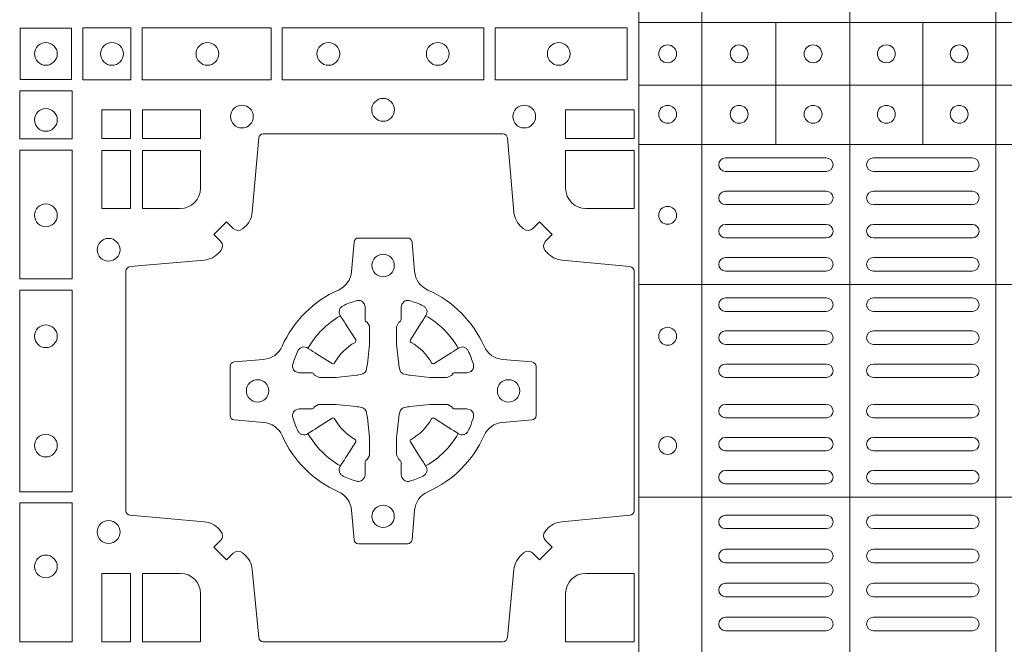
# Model space of a CAD drawing. Units: millimetres. Extents: x 0 to 21000, y 0 to 14850.
# Drawn here: x 9298 to 9518, y 9998 to 10137 of the extents above; entities that cross this region are included whole.
import ezdxf

# ---------------------------------------------------------------- set-up
doc = ezdxf.new("R2010")
doc.units = ezdxf.units.MM
doc.header["$LTSCALE"] = 333.33333
doc.layers.add('FRW-Rifi ST-B', color=7, linetype='Continuous', lineweight=15)

# ---------------------------------------------------------------- blocks, each defined once
blk = doc.blocks.new('ST-Block_(DS)')
at = {"color": 0, "linetype": 'Continuous', "lineweight": 5}
for p, q in [((0.3202999893580056, 0.8000000000000114), (0.3202999893580056, 0)), ((0.3343999896205219, 0.8000000000000398), (0.3343999896205219, 2.842170943040401e-14)), ((0.367399989441509, 0.8000000000000398), (0.367399989441509, 2.842170943040401e-14)), ((0.4000000000000057, 0.8000000000000114), (0.4000000000000057, 0)), ((0.3202999893580056, 0.6190000021456683), (0.4797000106420057, 0.6190000021456683)), ((0.3508843209600059, 0.5917500102516442), (0.3508843209600059, 0.6190000021456683)), ((0.3836843211209953, 0.5917500102516442), (0.3836843211209953, 0.6190000021456683)), ((0.3202999893580056, 0.6050000035761798), (0.4797000106420057, 0.6050000035761798)), ((0.3202999893580056, 0.5917500102516726), (0.4797000106420057, 0.5917500102516726)), ((0.3202999893580056, 0.560515656471182), (0.4797000106420057, 0.560515656471182)), ((0.3202999893580056, 0.5130156719681906), (0.4797000106420057, 0.5130156719681906))]:
    blk.add_line(p, q, dxfattribs=at)
at = {"color": 0, "linetype": 'Continuous', "lineweight": 0}
for p, q in [((0.3396500051020155, 0.5887499928475108), (0.3621500059959999, 0.5887499928475108)), ((0.3726500067860172, 0.5887499928475108), (0.3947500060310176, 0.5887499928475108)), ((0.3396500051020155, 0.585749986768036), (0.3621500059959999, 0.585749986768036)), ((0.3726500067860172, 0.585749986768036), (0.3947500060310176, 0.585749986768036)), ((0.3396500051020155, 0.581333327293521), (0.3621500059959999, 0.581333327293521)), ((0.3726500067860172, 0.581333327293521), (0.3947500060310176, 0.581333327293521)), ((0.3396500051020155, 0.5783333212135346), (0.3621500059959999, 0.5783333212135346)), ((0.3726500067860172, 0.5783333212135346), (0.3947500060310176, 0.5783333212135346)), ((0.3621500059959999, 0.5739166617395313), (0.3396500051020155, 0.5739166617395313)), ((0.3726500067860172, 0.5739166617395313), (0.3947500060310176, 0.5739166617395313)), ((0.3621500059959999, 0.5709166556595164), (0.3396500051020155, 0.5709166556595164)), ((0.3726500067860172, 0.5709166556595164), (0.3947500060310176, 0.5709166556595164)), ((0.3621500059959999, 0.566499996185513), (0.3396500051020155, 0.566499996185513)), ((0.3947500060310176, 0.566499996185513), (0.3726500067860172, 0.566499996185513)), ((0.3621500059959999, 0.5634999901055266), (0.3396500051020155, 0.5634999901055266)), ((0.3947500060310176, 0.5634999901055266), (0.3726500067860172, 0.5634999901055266)), ((0.3621500059959999, 0.5574999928475108), (0.3396500051020155, 0.5574999928475108)), ((0.3726500067860172, 0.5574999928475108), (0.3947500060310176, 0.5574999928475108)), ((0.3621500059959999, 0.554499986768036), (0.3396500051020155, 0.554499986768036)), ((0.3726500067860172, 0.554499986768036), (0.3947500060310176, 0.554499986768036)), ((0.3396500051020155, 0.5501249909400201), (0.3621500059959999, 0.5501249909400201)), ((0.3947500060310176, 0.5501249909400201), (0.3726500067860172, 0.5501249909400201)), ((0.3396500051020155, 0.547124999761536), (0.3621500059959999, 0.547124999761536)), ((0.3947500060310176, 0.547124999761536), (0.3726500067860172, 0.547124999761536)), ((0.3396500051020155, 0.5427499890330125), (0.3621500059959999, 0.5427499890330125)), ((0.3947500060310176, 0.5427499890330125), (0.3726500067860172, 0.5427499890330125)), ((0.3396500051020155, 0.5397499978545284), (0.3621500059959999, 0.5397499978545284)), ((0.3947500060310176, 0.5397499978545284), (0.3726500067860172, 0.5397499978545284)), ((0.3396500051020155, 0.5337500005960294), (0.3621500059959999, 0.5337500005960294)), ((0.3947500060310176, 0.5337500005960294), (0.3726500067860172, 0.5337500005960294)), ((0.3396500051020155, 0.5307499945165262), (0.3621500059959999, 0.5307499945165262)), ((0.3947500060310176, 0.5307499945165262), (0.3726500067860172, 0.5307499945165262)), ((0.3396500051020155, 0.5263749986885387), (0.3621500059959999, 0.5263749986885387)), ((0.3947500060310176, 0.5263749986885387), (0.3726500067860172, 0.5263749986885387)), ((0.3396500051020155, 0.5233749926090354), (0.3621500059959999, 0.5233749926090354)), ((0.3947500060310176, 0.5233749926090354), (0.3726500067860172, 0.5233749926090354)), ((0.3621500059959999, 0.5189999967815311), (0.3396500051020155, 0.5189999967815311)), ((0.3726500067860172, 0.5189999967815311), (0.3947500060310176, 0.5189999967815311)), ((0.3621500059959999, 0.5159999907015163), (0.3396500051020155, 0.5159999907015163)), ((0.3726500067860172, 0.5159999907015163), (0.3947500060310176, 0.5159999907015163)), ((0.3621500059959999, 0.5089999914170278), (0.3396500051020155, 0.5089999914170278)), ((0.3726500067860172, 0.5089999914170278), (0.3947500060310176, 0.5089999914170278)), ((0.3621500059959999, 0.5059999927880199), (0.3396500051020155, 0.5059999927880199)), ((0.3726500067860172, 0.5059999927880199), (0.3947500060310176, 0.5059999927880199)), ((0.3621500059959999, 0.501399996876529), (0.3396500051020155, 0.501399996876529)), ((0.3947500060310176, 0.501399996876529), (0.3726500067860172, 0.501399996876529)), ((0.3621500059959999, 0.4983999907970258), (0.3396500051020155, 0.4983999907970258)), ((0.3947500060310176, 0.4983999907970258), (0.3726500067860172, 0.4983999907970258)), ((0.3396500051020155, 0.4937999948860181), (0.3621500059959999, 0.4937999948860181)), ((0.3726500067860172, 0.4937999948860181), (0.3947500060310176, 0.4937999948860181)), ((0.3396500051020155, 0.4907999962570386), (0.3621500059959999, 0.4907999962570386)), ((0.3726500067860172, 0.4907999962570386), (0.3947500060310176, 0.4907999962570386)), ((0.3396500051020155, 0.486199992895024), (0.3621500059959999, 0.486199992895024)), ((0.3947500060310176, 0.486199992895024), (0.3726500067860172, 0.486199992895024)), ((0.3396500051020155, 0.4831999942660161), (0.3621500059959999, 0.4831999942660161)), ((0.3947500060310176, 0.4831999942660161), (0.3726500067860172, 0.4831999942660161))]:
    blk.add_line(p, q, dxfattribs=at)
for points in [[(0.19374680519104, 0.6177468180655126), (0.19374680519104, 0.6062531948085166), (0.1822531819345272, 0.6062531948085166), (0.1822531819345272, 0.6177468180655126)], [(0.1962531805040442, 0.6178386986255191), (0.1962531805040442, 0.6061613142490216), (0.2069968283175285, 0.6061613142490216), (0.2069968283175285, 0.6178386986255191)], [(0.2095031738280397, 0.6178386986255191), (0.2095031738280397, 0.6061613142490216), (0.2382624745370379, 0.6061613142490216), (0.2382624745370379, 0.6178386986255191)], [(0.2857624888420389, 0.6061613142490216), (0.240737527609042, 0.6061613142490216), (0.240737527609042, 0.6178386986255191), (0.2857624888420389, 0.6178386986255191)], [(0.3177468180655296, 0.6061613142490216), (0.2882375121115217, 0.6061613142490216), (0.2882375121115217, 0.6178386986255191), (0.3177468180655296, 0.6178386986255191)], [(0.1821613013745207, 0.603746819496024), (0.1938386857510181, 0.603746819496024), (0.1938386857510181, 0.5930031716820281), (0.1821613013745207, 0.5930031716820281)], [(0.2069112956525316, 0.5930887043475366), (0.2069112956525316, 0.5994999885555217), (0.200500011444035, 0.5994999885555217), (0.200500011444035, 0.5930887043475366)], [(0.2225185632705404, 0.5930887043475366), (0.2225185632705404, 0.5994999885555217), (0.2095887064935198, 0.5994999885555217), (0.2095887064935198, 0.5930887043475366)], [(0.3192499905825059, 0.5930887043475366), (0.3039814412595092, 0.5930887043475366), (0.3039814412595092, 0.5994999885555217), (0.3192499905825059, 0.5994999885555217)], [(0.1821613013745207, 0.5904968261715169), (0.1821613013745207, 0.5617375254630304), (0.1938386857510181, 0.5617375254630304), (0.1938386857510181, 0.5904968261715169)], [(0.2069112956525316, 0.5774814367290162), (0.200500011444035, 0.5774814367290162), (0.200500011444035, 0.59041129350652), (0.2069112956525316, 0.59041129350652)], [(0.1821613013745207, 0.5592624723910262), (0.1938386857510181, 0.5592624723910262), (0.1938386857510181, 0.5142375111575177), (0.1821613013745207, 0.5142375111575177)], [(0.1821613013745207, 0.5117624878880349), (0.1938386857510181, 0.5117624878880349), (0.1938386857510181, 0.4807499974965026), (0.1821613013745207, 0.4807499974965026)], [(0.2004999995235153, 0.4807499974965026), (0.2069112837315004, 0.4807499974965026), (0.2069112837315004, 0.4960185468194993), (0.2004999995235153, 0.4960185468194993)]]:
    blk.add_lwpolyline(points, close=True, dxfattribs=at)
for points in [[(0.2946200668813503, 0.5005802094934211, -0.3934169849762357), (0.2966663539410206, 0.500505226850521), (0.298164993524523, 0.4990065574645257), (0.3009934425355425, 0.5018350064750337), (0.299494773149803, 0.5033336460589339, -0.3937079339708334), (0.2994197997005017, 0.5053799472422327, 0.002909744600554349), (0.2997824549674419, 0.5058030366893433, -0.197738549460003), (0.3031534254550365, 0.5075478434560239), (0.3183393806223194, 0.5089970409868556, 0.3892531314078768), (0.3192499905825059, 0.5099907696245225), (0.3192499905825059, 0.5635092437265143, 0.3892459248336042), (0.3183393806220067, 0.5645029723640391), (0.3031534254552639, 0.565952140092719, -0.197700557103032), (0.2997824559214166, 0.56769695444288, 0.002909744600554349), (0.2994197905062776, 0.5681200504302808, -0.3937060540790648), (0.2994947731495188, 0.5701663672920176), (0.3009934425355425, 0.57166500687552), (0.298164993524523, 0.5744934260845298), (0.2966663539409637, 0.5729947865006864, -0.3934496712986114), (0.2946200527578071, 0.5729197949314937, 0.002909744600554349), (0.2941969633104691, 0.5732824385165145, -0.1977170592532589), (0.2924521565440443, 0.5766534388065168), (0.2910029590132126, 0.5932177484035321, 0.3892607308852883), (0.2900092303755173, 0.5941283285615384), (0.2364907562731275, 0.5941283285617942, 0.3892535264894209), (0.2354970276355175, 0.5932177484035321), (0.234047859907264, 0.5766534388062325, -0.1977100876512671), (0.2323030455571597, 0.5732824511524086, 0.002909744600554349), (0.2318799495696737, 0.5729198038575021, -0.3934447916420916), (0.229833632707539, 0.5729947865005158), (0.2283349931240366, 0.5744934260845298), (0.2255065739155384, 0.57166500687552), (0.2270052134992113, 0.5701663672922166, -0.3937169124160596), (0.2270802050685461, 0.5681200479887991, 0.002909744600554349), (0.2267175614833548, 0.5676969468591437, -0.1976970101736479), (0.223346561193523, 0.56595214009252), (0.2067822515964792, 0.5645029723641244, 0.3892535264894209), (0.2058716714385298, 0.5635092437265143), (0.205871671438274, 0.5099907696245509, 0.389260730883658), (0.2067822515965361, 0.5089970409870261), (0.2233465611935799, 0.5075478434559386, -0.1977350021330027), (0.2267175488476312, 0.5058030407881517, 0.002909744600554349), (0.2270801961422819, 0.5053799331183768, -0.3937187923358352), (0.2270052134990408, 0.5033336460590192), (0.2255065739155384, 0.5018350064750337), (0.2283349931240366, 0.4990065574645257), (0.2298336327078232, 0.5005052268503221, -0.3934121057108304), (0.2318799520112407, 0.5005802002995381, 0.002909744600554349), (0.2323030531406687, 0.5002175450323136, -0.1977116302039744), (0.2340478599070366, 0.4968465745445201), (0.2354970276358301, 0.4816606074570018, 0.3892459248336043), (0.2364907562735254, 0.4807499974964458), (0.2900092303755173, 0.4807499974965594, 0.3892531314078769), (0.2910029590130421, 0.4816606074569449), (0.2924521565437033, 0.4968465745446338, -0.1977186016000398), (0.294196959211888, 0.5002175440786232, 0.002909744600554349), (0.2946200527578071, 0.5005802002995381)], [(0.2180000023845423, 0.5774814428565094, 0.414213562373095), (0.2225185632705404, 0.5820000052450212), (0.2225185632705404, 0.59041129350652), (0.2095887064935198, 0.59041129350652), (0.2095887064935198, 0.5774814367290162), (0.2179999947550186, 0.5774814367290162)], [(0.3039814412595092, 0.5820000052450212), (0.3039814412595092, 0.59041129350652), (0.3192499905825059, 0.59041129350652), (0.3192499905825059, 0.5774814367290162), (0.3084999940400053, 0.5774814428565094, -0.414213562373095), (0.3039814392809888, 0.5819999976155259)], [(0.2407260835171314, 0.526771771907562, 0.273217431262583), (0.2366006374360268, 0.5297202050685144), (0.2300254106521891, 0.5302954792974219, -0.3892799323551107), (0.2291148304940407, 0.5312891781330222), (0.2291148304937849, 0.5422108054160049, -0.389260730883658), (0.2300254106520185, 0.5432045340535296), (0.2366006374362826, 0.5437797784803422, 0.2732254361188151), (0.2407260941318441, 0.5467282332010086, -0.1862991755783156), (0.2532717585566502, 0.5592739164828515, 0.273215334542155), (0.2562202215195271, 0.563399362564013), (0.2567954659463396, 0.5699745893475381, -0.3892607308852883), (0.2577891945840349, 0.5708851695060275), (0.2687108218672734, 0.5708851695056012, -0.3892799323551107), (0.2697045207025326, 0.5699745893475381), (0.270279794931497, 0.5633993625638709, 0.2732184433903619), (0.2732282379700166, 0.5592739058681957, -0.1862991755783157), (0.2857739031313997, 0.5467282414435886, 0.2732063037114268), (0.2898993790150257, 0.5437797784805127), (0.2964746057986929, 0.5432045340537286, -0.3892421991556839), (0.2973851859570402, 0.5422108054160333), (0.2973851859570686, 0.5312891781327096, -0.3892613972643062), (0.296474605799034, 0.5302954792975356), (0.2898993790148268, 0.529720205068287, 0.2731982958055906), (0.2857739106372037, 0.5267717620300232, -0.1862991755783156), (0.2732282280923926, 0.5142260968680716, 0.2732187942303899), (0.2702797949315254, 0.5101006209850141), (0.2697045207027031, 0.5035253942012048, -0.389261397264306), (0.2687108218670176, 0.502614814043028), (0.2577891945840349, 0.5026148140426301, -0.389242199155684), (0.2567954659465386, 0.5035253942010343), (0.2562202215194134, 0.5101006209847299, 0.2732156853444537), (0.2532717667990312, 0.5142260893628361, -0.1862991755783156), (0.2407260941318441, 0.5267717620300232)], [(0.243052857450806, 0.5423975671475034, -0.05033384516119453), (0.2431086744233539, 0.5426935906793631, -0.03826085540082153), (0.2442495080067317, 0.5456931827584697, -0.1106630857780764), (0.2446518540384375, 0.5462112307547784, -0.1089904944791162), (0.2452272176740848, 0.5465055882931438, -0.2097695224776447), (0.2464177643739163, 0.5463161926523981), (0.2470410764220219, 0.5459191083907058), (0.2471948266030211, 0.5458211481567048), (0.247571945190515, 0.5455809116362218), (0.2480686903000162, 0.54526444077473), (0.2486285567285336, 0.5449077665802236), (0.2518567633496787, 0.5428511787933985, 0.4273548723948686), (0.2524182981033789, 0.542988890427921, -0.1321737406391018), (0.2570111095723462, 0.5475817018964051, 0.4273548723962861), (0.2571488320830326, 0.5481432259082055), (0.255092233419532, 0.5513714432717052), (0.2548675835135157, 0.5517240345477035), (0.2545319795610226, 0.5522508502007213), (0.2542596161365225, 0.5526783645152307), (0.2540808916090214, 0.5529589235782169), (0.253683773525637, 0.5535822922773548, -0.2097654218941617), (0.2534944117069529, 0.5547727823257844, -0.1090038813580656), (0.2537887655638258, 0.5553481400526437, -0.1106630857780764), (0.2543068172412291, 0.5557504919934217, -0.03826085540082148), (0.2573064093203641, 0.5568913255760606, -0.05033384516119459), (0.2576024234294607, 0.5569471299646125, -0.1690596569928111), (0.2585580050945282, 0.5567040622232184), (0.2590763568880163, 0.556115883588717), (0.2592309415340139, 0.555452662706216), (0.2592309415340139, 0.555029976367706), (0.2592309415340139, 0.5535804510117259), (0.2592309415340139, 0.5526385486122081), (0.2592566609385187, 0.5524877488612105), (0.2593298852445116, 0.5523537278172057), (0.2594363689425165, 0.5522490322587146), (0.2595506906510252, 0.5521771192547078), (0.2596503496170328, 0.5521270215512288), (0.2597154080870325, 0.5520807087422099), (0.2597233653070248, 0.5520687580107051), (0.2601920068265713, 0.5511816620823993, -0.0866255431212426), (0.260250002146023, 0.5507136166092153), (0.2602500021456535, 0.5474952340123025, -0.02769468949054159), (0.2602340579035172, 0.5471925616262183), (0.2597444653510195, 0.5426977753637061), (0.2597233653070248, 0.5424713671207257), (0.2595869302750202, 0.5417431175707179), (0.2594400644301231, 0.5412499785421971, -0.2136883009673351), (0.25875002145753, 0.5405599355697177), (0.2578046023845104, 0.5403138577937057), (0.257528632879513, 0.540276634693214), (0.257302224636021, 0.5402555346487077), (0.2528074383735088, 0.5397659420967216), (0.2526379525660332, 0.5397528886792031), (0.2525047659875099, 0.5397499978542157), (0.2492863833904835, 0.5397499978540736, -0.08354063935648358), (0.2488183379175268, 0.5398079931732127), (0.2479312419890221, 0.540276634693214), (0.2479192912580288, 0.5402845919132062), (0.24786299467101, 0.5403692007062091), (0.2477984726430122, 0.540492939948706), (0.2477024197580135, 0.5406199872492152), (0.2475801110270197, 0.5407132685182034), (0.2474353611470121, 0.5407630085942117), (0.2473614513875191, 0.5407690584657132), (0.2464195489885128, 0.5407690584657132), (0.2449700236320211, 0.5407690584657132), (0.2445473372935112, 0.5407690584657132), (0.2436268627645291, 0.5410846650597136), (0.2432959377766508, 0.5414419949052842, -0.1688973364935164), (0.2430528700352568, 0.5423975765703233)], [(0.2834471590002465, 0.5423975671475034, 0.05033384516119453), (0.2833913420276986, 0.5426935906793631, 0.03826085540082153), (0.2822505084443208, 0.5456931827584697, 0.1106630857780764), (0.281848162412615, 0.5462112307547784, 0.1089904944791162), (0.2812727987769676, 0.5465055882931438, 0.2097695224776447), (0.2800822520771362, 0.5463161926523981), (0.2794589400290306, 0.5459191083907058), (0.2793051898480314, 0.5458211481567048), (0.2789280712605375, 0.5455809116362218), (0.2784313261510363, 0.54526444077473), (0.2778714597225189, 0.5449077665802236), (0.2746432531013738, 0.5428511787933985, -0.4273548723948686), (0.2740817183476736, 0.542988890427921, 0.1321737406391018), (0.2694889068787063, 0.5475817018964051, -0.4273548723962861), (0.2693511843680199, 0.5481432259082055), (0.2714077830315205, 0.5513714432717052), (0.2716324329375368, 0.5517240345477035), (0.2719680368900299, 0.5522508502007213), (0.27224040031453, 0.5526783645152307), (0.2724191248420311, 0.5529589235782169), (0.2728162429254155, 0.5535822922773548, 0.2097654218941617), (0.2730056047440996, 0.5547727823257844, 0.1090038813580656), (0.2727112508872267, 0.5553481400526437, 0.1106630857780764), (0.2721931992098234, 0.5557504919934217, 0.03826085540082148), (0.2691936071306884, 0.5568913255760606, 0.05033384516119459), (0.2688975930215918, 0.5569471299646125, 0.1690596569928111), (0.2679420113565243, 0.5567040622232184), (0.2674236595630362, 0.556115883588717), (0.2672690749170386, 0.555452662706216), (0.2672690749170386, 0.555029976367706), (0.2672690749170386, 0.5535804510117259), (0.2672690749170386, 0.5526385486122081), (0.2672433555125338, 0.5524877488612105), (0.2671701312065409, 0.5523537278172057), (0.267063647508536, 0.5522490322587146), (0.2669493258000273, 0.5521771192547078), (0.2668496668340197, 0.5521270215512288), (0.26678460836402, 0.5520807087422099), (0.2667766511440277, 0.5520687580107051), (0.2663080096244812, 0.5511816620823993, 0.0866255431212426), (0.2662500143050295, 0.5507136166092153), (0.266250014305399, 0.5474952340123025, 0.02769468949054159), (0.2662659585475353, 0.5471925616262183), (0.266755551100033, 0.5426977753637061), (0.2667766511440277, 0.5424713671207257), (0.2669130861760323, 0.5417431175707179), (0.2670599520209294, 0.5412499785421971, 0.2136883009673351), (0.2677499949935225, 0.5405599355697177), (0.2686954140665421, 0.5403138577937057), (0.2689713835715395, 0.540276634693214), (0.2691977918150315, 0.5402555346487077), (0.2736925780775437, 0.5397659420967216), (0.2738620638850193, 0.5397528886792031), (0.2739952504635426, 0.5397499978542157), (0.277213633060569, 0.5397499978540736, 0.08354063935648358), (0.2776816785335257, 0.5398079931732127), (0.2785687744620304, 0.540276634693214), (0.2785807251930237, 0.5402845919132062), (0.2786370217800425, 0.5403692007062091), (0.2787015438080402, 0.540492939948706), (0.2787975966930389, 0.5406199872492152), (0.2789199054240328, 0.5407132685182034), (0.2790646553040403, 0.5407630085942117), (0.2791385650635334, 0.5407690584657132), (0.2800804674625397, 0.5407690584657132), (0.2815299928190313, 0.5407690584657132), (0.2819526791575413, 0.5407690584657132), (0.2828731536865234, 0.5410846650597136), (0.2832040786744017, 0.5414419949052842, 0.1688973364935164), (0.2834471464157957, 0.5423975765703233)], [(0.243052857450806, 0.5311024164012395, 0.05033384516119453), (0.2431086744233539, 0.5308063928693798, 0.03826085540082153), (0.2442495080067317, 0.5278068007902732, 0.1106630857780764), (0.2446518540384375, 0.5272887527939645, 0.1089904944791162), (0.2452272176740848, 0.5269943952555991, 0.2097695224776447), (0.2464177643739163, 0.5271837908963448), (0.2470410764220219, 0.5275808751580371), (0.2471948266030211, 0.5276788353920381), (0.247571945190515, 0.5279190719125211), (0.2480686903000162, 0.5282355427740129), (0.2486285567285336, 0.5285922169685193), (0.2518567633496787, 0.5306488047553444, -0.4273548723948686), (0.2524182981033789, 0.5305110931208219, 0.1321737406391018), (0.2570111095723462, 0.5259182816523378, -0.4273548723962861), (0.2571488320830326, 0.5253567576405374), (0.255092233419532, 0.5221285402770377), (0.2548675835135157, 0.5217759490010394), (0.2545319795610226, 0.5212491333480216), (0.2542596161365225, 0.5208216190335122), (0.2540808916090214, 0.520541059970526), (0.253683773525637, 0.5199176912713881, 0.2097654218941617), (0.2534944117069529, 0.5187272012229585, 0.1090038813580656), (0.2537887655638258, 0.5181518434960992, 0.1106630857780764), (0.2543068172412291, 0.5177494915553211, 0.03826085540082148), (0.2573064093203641, 0.5166086579726823, 0.05033384516119459), (0.2576024234294607, 0.5165528535841304, 0.1690596569928111), (0.2585580050945282, 0.5167959213255244), (0.2590763568880163, 0.5173840999600259), (0.2592309415340139, 0.5180473208425269), (0.2592309415340139, 0.5184700071810369), (0.2592309415340139, 0.519919532537017), (0.2592309415340139, 0.5208614349365348), (0.2592566609385187, 0.5210122346875323), (0.2593298852445116, 0.5211462557315372), (0.2594363689425165, 0.5212509512900283), (0.2595506906510252, 0.5213228642940351), (0.2596503496170328, 0.521372961997514), (0.2597154080870325, 0.5214192748065329), (0.2597233653070248, 0.5214312255380378), (0.2601920068265713, 0.5223183214663436, 0.0866255431212426), (0.260250002146023, 0.5227863669395276), (0.2602500021456535, 0.5260047495364404, 0.02769468949054159), (0.2602340579035172, 0.5263074219225246), (0.2597444653510195, 0.5308022081850368), (0.2597233653070248, 0.5310286164280171), (0.2595869302750202, 0.531756865978025), (0.2594400644301231, 0.5322500050065457, 0.2136883009673351), (0.25875002145753, 0.5329400479790252), (0.2578046023845104, 0.5331861257550372), (0.257528632879513, 0.5332233488555289), (0.257302224636021, 0.5332444489000352), (0.2528074383735088, 0.5337340414520213), (0.2526379525660332, 0.5337470948695398), (0.2525047659875099, 0.5337499856945271), (0.2492863833904835, 0.5337499856946692, 0.08354063935648358), (0.2488183379175268, 0.5336919903755302), (0.2479312419890221, 0.5332233488555289), (0.2479192912580288, 0.5332153916355367), (0.24786299467101, 0.5331307828425338), (0.2477984726430122, 0.5330070436000369), (0.2477024197580135, 0.5328799962995276), (0.2475801110270197, 0.5327867150305394), (0.2474353611470121, 0.5327369749545312), (0.2473614513875191, 0.5327309250830297), (0.2464195489885128, 0.5327309250830297), (0.2449700236320211, 0.5327309250830297), (0.2445473372935112, 0.5327309250830297), (0.2436268627645291, 0.5324153184890292), (0.2432959377766508, 0.5320579886434587, 0.1688973364935164), (0.2430528700352568, 0.5311024069784196)], [(0.2834471590002465, 0.5311024164012395, -0.05033384516119453), (0.2833913420276986, 0.5308063928693798, -0.03826085540082153), (0.2822505084443208, 0.5278068007902732, -0.1106630857780764), (0.281848162412615, 0.5272887527939645, -0.1089904944791162), (0.2812727987769676, 0.5269943952555991, -0.2097695224776447), (0.2800822520771362, 0.5271837908963448), (0.2794589400290306, 0.5275808751580371), (0.2793051898480314, 0.5276788353920381), (0.2789280712605375, 0.5279190719125211), (0.2784313261510363, 0.5282355427740129), (0.2778714597225189, 0.5285922169685193), (0.2746432531013738, 0.5306488047553444, 0.4273548723948686), (0.2740817183476736, 0.5305110931208219, -0.1321737406391018), (0.2694889068787063, 0.5259182816523378, 0.4273548723962861), (0.2693511843680199, 0.5253567576405374), (0.2714077830315205, 0.5221285402770377), (0.2716324329375368, 0.5217759490010394), (0.2719680368900299, 0.5212491333480216), (0.27224040031453, 0.5208216190335122), (0.2724191248420311, 0.520541059970526), (0.2728162429254155, 0.5199176912713881, -0.2097654218941617), (0.2730056047440996, 0.5187272012229585, -0.1090038813580656), (0.2727112508872267, 0.5181518434960992, -0.1106630857780764), (0.2721931992098234, 0.5177494915553211, -0.03826085540082148), (0.2691936071306884, 0.5166086579726823, -0.05033384516119459), (0.2688975930215918, 0.5165528535841304, -0.1690596569928111), (0.2679420113565243, 0.5167959213255244), (0.2674236595630362, 0.5173840999600259), (0.2672690749170386, 0.5180473208425269), (0.2672690749170386, 0.5184700071810369), (0.2672690749170386, 0.519919532537017), (0.2672690749170386, 0.5208614349365348), (0.2672433555125338, 0.5210122346875323), (0.2671701312065409, 0.5211462557315372), (0.267063647508536, 0.5212509512900283), (0.2669493258000273, 0.5213228642940351), (0.2668496668340197, 0.521372961997514), (0.26678460836402, 0.5214192748065329), (0.2667766511440277, 0.5214312255380378), (0.2663080096244812, 0.5223183214663436, -0.0866255431212426), (0.2662500143050295, 0.5227863669395276), (0.266250014305399, 0.5260047495364404, -0.02769468949054159), (0.2662659585475353, 0.5263074219225246), (0.266755551100033, 0.5308022081850368), (0.2667766511440277, 0.5310286164280171), (0.2669130861760323, 0.531756865978025), (0.2670599520209294, 0.5322500050065457, -0.2136883009673351), (0.2677499949935225, 0.5329400479790252), (0.2686954140665421, 0.5331861257550372), (0.2689713835715395, 0.5332233488555289), (0.2691977918150315, 0.5332444489000352), (0.2736925780775437, 0.5337340414520213), (0.2738620638850193, 0.5337470948695398), (0.2739952504635426, 0.5337499856945271), (0.277213633060569, 0.5337499856946692, -0.08354063935648358), (0.2776816785335257, 0.5336919903755302), (0.2785687744620304, 0.5332233488555289), (0.2785807251930237, 0.5332153916355367), (0.2786370217800425, 0.5331307828425338), (0.2787015438080402, 0.5330070436000369), (0.2787975966930389, 0.5328799962995276), (0.2789199054240328, 0.5327867150305394), (0.2790646553040403, 0.5327369749545312), (0.2791385650635334, 0.5327309250830297), (0.2800804674625397, 0.5327309250830297), (0.2815299928190313, 0.5327309250830297), (0.2819526791575413, 0.5327309250830297), (0.2828731536865234, 0.5324153184890292), (0.2832040786744017, 0.5320579886434587, -0.1688973364935164), (0.2834471464157957, 0.5311024069784196)], [(0.2179999940400137, 0.4960185487985314, -0.414213562373095), (0.2225185513499923, 0.4914999932049966), (0.2225185513499923, 0.4807499974965026), (0.2095887094740192, 0.4807499974965026), (0.2095887094740192, 0.4960185468194993), (0.2179999977350064, 0.4960185468194993)], [(0.3084999940400053, 0.4960185487985314, 0.414213562373095), (0.3039814412595092, 0.4914999932049966), (0.3039814412595092, 0.4807499974965026), (0.3192499905825059, 0.4807499974965026), (0.3192499905825059, 0.4960185468194993), (0.3084999948740119, 0.4960185468194993)]]:
    blk.add_lwpolyline(points, format="xyb", dxfattribs=at)
for centre, radius in [((0.1880000023845412, 0.611999997615527), 0.002545955351399272), ((0.2027500023845334, 0.611999997615527), 0.002545955351399272), ((0.22405000238453, 0.611999997615527), 0.002545955351399272), ((0.2510500023845168, 0.611999997615527), 0.002545955351399272), ((0.275450002384531, 0.611999997615527), 0.002545955351399272), ((0.3024500023845178, 0.611999997615527), 0.002545955351399272), ((0.3267500059600081, 0.611999994039536), 0.002000000000000029), ((0.3427000059600118, 0.611999994039536), 0.002000000000000029), ((0.3592000059600196, 0.611999994039536), 0.001999999999999886), ((0.3755500059600081, 0.611999994039536), 0.001999999999999886), ((0.3918000059599933, 0.611999994039536), 0.001999999999999886), ((0.2632500023845239, 0.5994999976155384), 0.002545955351399272), ((0.2317500023845298, 0.597999997615517), 0.002545955351399414), ((0.294750002384518, 0.597999997615517), 0.002545955351399414), ((0.3267500059600081, 0.5984999940395141), 0.002000000000000029), ((0.3427000059600118, 0.5984999940395141), 0.002000000000000029), ((0.3592000059600196, 0.5984999940395141), 0.002000000000000029), ((0.3755500059600081, 0.5984999940395141), 0.002000000000000029), ((0.3918000059599933, 0.5984999940395141), 0.002000000000000029), ((0.1880000023845412, 0.5972499976155348), 0.002545955351399272), ((0.1880000023845412, 0.5759499976155382), 0.002545955351399272), ((0.3267500059600081, 0.5759499940395187), 0.002000000000000029), ((0.2020000023845228, 0.5682499976155384), 0.002545955351399272), ((0.2632500023845239, 0.5647499976155359), 0.0025), ((0.1880000023845412, 0.548949997615523), 0.002545955351399272), ((0.3267500059600081, 0.5489499940395319), 0.002000000000000029), ((0.2352500023845323, 0.5367499976155159), 0.0025), ((0.2912500023845439, 0.5367499976155159), 0.0025), ((0.1880000023845412, 0.5245499976155372), 0.002545955351399272), ((0.3267500059600081, 0.5245499940395177), 0.002000000000000029), ((0.2632500023845239, 0.5087499976155243), 0.0025), ((0.2020000023845228, 0.5052499976155218), 0.002545955351399272), ((0.1880000023845412, 0.497549997615522), 0.002545955351399272)]:
    blk.add_circle(centre, radius, dxfattribs=at)
for centre, radius, start, end in [((0.33965000596001, 0.5872499940395244), 0.001500000000000057, 90, 270), ((0.362150005960018, 0.5872499940395244), 0.001500000000000057, 270, 90), ((0.3726500059599971, 0.5872499940395244), 0.001500000000000057, 90, 270), ((0.3947500059600202, 0.5872499940395244), 0.001500000000000057, 270, 90), ((0.33965000596001, 0.5798333273730236), 0.001500000000000057, 90, 270), ((0.362150005960018, 0.5798333273730236), 0.001500000000000057, 270, 90), ((0.3726500059599971, 0.5798333273730236), 0.001500000000000057, 90, 270), ((0.3947500059600202, 0.5798333273730236), 0.001500000000000057, 270, 90), ((0.33965000596001, 0.5724166607060113), 0.001500000000000057, 90, 270), ((0.362150005960018, 0.5724166607060113), 0.001500000000000057, 270, 90), ((0.3726500059599971, 0.5724166607060113), 0.001500000000000057, 90, 270), ((0.3947500059600202, 0.5724166607060113), 0.001500000000000057, 270, 90), ((0.33965000596001, 0.5649999940395105), 0.001500000000000057, 90, 270), ((0.362150005960018, 0.5649999940395105), 0.001500000000000057, 270, 90), ((0.3726500059599971, 0.5649999940395105), 0.001500000000000057, 90, 270), ((0.3947500059600202, 0.5649999940395105), 0.001500000000000057, 270, 90), ((0.33965000596001, 0.5559999940395244), 0.001500000000000057, 90, 270), ((0.362150005960018, 0.5559999940395244), 0.001500000000000057, 270, 90), ((0.3726500059599971, 0.5559999940395244), 0.001500000000000057, 90, 270), ((0.3947500059600202, 0.5559999940395244), 0.001500000000000057, 270, 90), ((0.2632500140665286, 0.536749985933227), 0.01927197067439724, 119.5974112825381, 150.402588717461), ((0.2632500023845239, 0.536749985933227), 0.01927197067439724, 29.59741128253895, 60.40258871746105), ((0.33965000596001, 0.5486249940395282), 0.001500000000000341, 90, 270), ((0.362150005960018, 0.5486249940395282), 0.001500000000000341, 270, 90), ((0.3726500059599971, 0.5486249940395282), 0.001500000000000341, 90, 270), ((0.3947500059600202, 0.5486249940395282), 0.001500000000000341, 270, 90), ((0.33965000596001, 0.5412499940395321), 0.001500000000000057, 90, 270), ((0.362150005960018, 0.5412499940395321), 0.001500000000000057, 270, 90), ((0.3726500059599971, 0.5412499940395321), 0.001500000000000057, 90, 270), ((0.3947500059600202, 0.5412499940395321), 0.001500000000000057, 270, 90), ((0.33965000596001, 0.5322499940395176), 0.001500000000000341, 90, 270), ((0.362150005960018, 0.5322499940395176), 0.001500000000000341, 270, 90), ((0.3726500059599971, 0.5322499940395176), 0.001500000000000341, 90, 270), ((0.3947500059600202, 0.5322499940395176), 0.001500000000000341, 270, 90), ((0.2632500140665286, 0.5367499976155159), 0.01927197067439724, 209.597411282539, 240.402588717461), ((0.2632500023845239, 0.5367499976155159), 0.01927197067439724, 299.597411282539, 330.402588717461), ((0.33965000596001, 0.5248749940395214), 0.001500000000000057, 90, 270), ((0.362150005960018, 0.5248749940395214), 0.001500000000000057, 270, 90), ((0.3726500059599971, 0.5248749940395214), 0.001500000000000057, 90, 270), ((0.3947500059600202, 0.5248749940395214), 0.001500000000000057, 270, 90), ((0.33965000596001, 0.5174999940395253), 0.001500000000000057, 90, 270), ((0.362150005960018, 0.5174999940395253), 0.001500000000000057, 270, 90), ((0.3726500059599971, 0.5174999940395253), 0.001500000000000057, 90, 270), ((0.3947500059600202, 0.5174999940395253), 0.001500000000000057, 270, 90), ((0.33965000596001, 0.5074999940395344), 0.001500000000000057, 90, 270), ((0.362150005960018, 0.5074999940395344), 0.001500000000000057, 270, 90), ((0.3726500059599971, 0.5074999940395344), 0.001500000000000057, 90, 270), ((0.3947500059600202, 0.5074999940395344), 0.001500000000000057, 270, 90), ((0.33965000596001, 0.4998999940395379), 0.001500000000000341, 90, 270), ((0.362150005960018, 0.4998999940395379), 0.001500000000000341, 270, 90), ((0.3726500059599971, 0.4998999940395379), 0.001500000000000341, 90, 270), ((0.3947500059600202, 0.4998999940395379), 0.001500000000000341, 270, 90), ((0.33965000596001, 0.492299994039513), 0.001500000000000057, 90, 270), ((0.362150005960018, 0.492299994039513), 0.001500000000000057, 270, 90), ((0.3726500059599971, 0.492299994039513), 0.001500000000000057, 90, 270), ((0.3947500059600202, 0.492299994039513), 0.001500000000000057, 270, 90), ((0.33965000596001, 0.4846999940395165), 0.001500000000000057, 90, 270), ((0.362150005960018, 0.4846999940395165), 0.001500000000000057, 270, 90), ((0.3726500059599971, 0.4846999940395165), 0.001500000000000057, 90, 270), ((0.3947500059600202, 0.4846999940395165), 0.001500000000000057, 270, 90)]:
    blk.add_arc(centre, radius, start, end, dxfattribs=at)

msp = doc.modelspace()

# ---------------------------------------------------------------- block references
at = {"layer": 'FRW-Rifi ST-B', "xscale": 1000, "yscale": 1000, "zscale": 1000}
msp.add_blockref('ST-Block_(DS)', (9116.145796084704, 9517.496712125838), dxfattribs=at)

doc.saveas('drawing.dxf')
